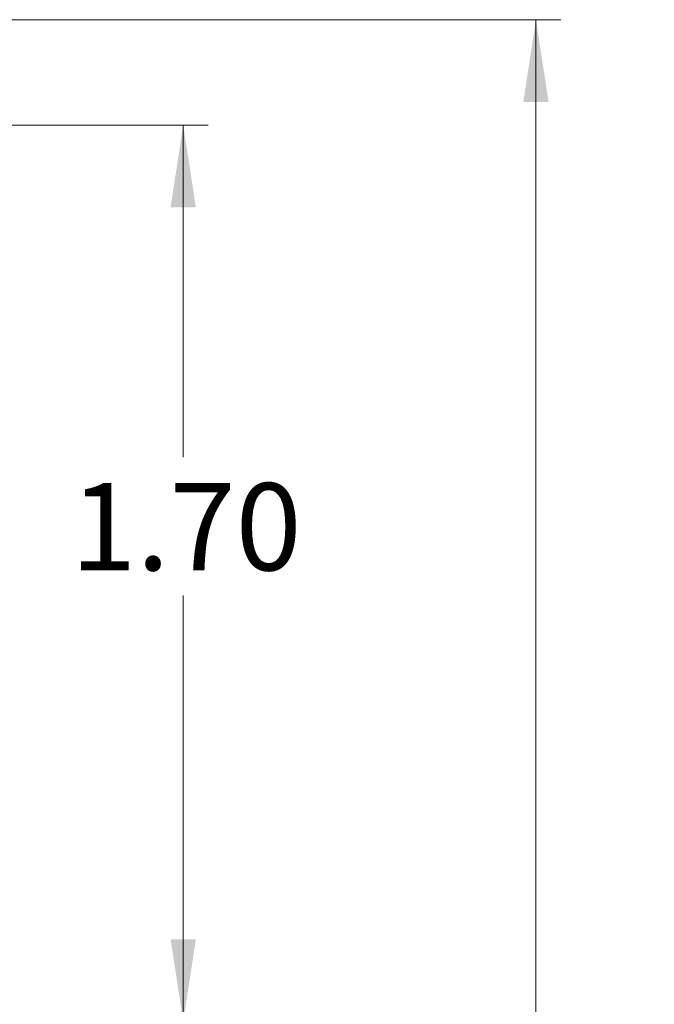
# Model space of a CAD drawing. Units: inches. Extents: x 0.1 to 20.2, y 0.1 to 13.1.
# Drawn here: x 14 to 15.2, y 9 to 10.9 of the extents above; entities that cross this region are included whole.
import ezdxf

# ---------------------------------------------------------------- set-up
doc = ezdxf.new("R2010")
doc.units = ezdxf.units.IN
doc.header["$LTSCALE"] = 1.2
doc.header["$MEASUREMENT"] = 0
doc.styles.add('SLDTEXTSTYLE0', font='TXT', dxfattribs={"width": 0.75})
doc.dimstyles.new('SLDDIMSTYLE1', dxfattribs={"dimtxt": 0.165354, "dimasz": 0.156, "dimexe": 0, "dimexo": 0.0625, "dimgap": 0.041339, "dimtad": 0, "dimtih": 1, "dimtoh": 1, "dimrnd": 1e-09, "dimzin": 4, "dimdsep": 46, "dimtxsty": 'SLDTEXTSTYLE0', "dimsah": 1, "dimcen": 0.09, "dimadec": 0, "dimazin": 1, "dimtfac": 1, "dimtofl": 0, "dimtmove": 0, "dimatfit": 3, "dimfxl": 0, "dimfrac": 2, "dimtolj": 1, "dimtzin": 12, "dimarcsym": 0})

# ---------------------------------------------------------------- blocks, each defined once
blk = doc.blocks.new('_D_1')
at = {"color": 7, "linetype": 'Continuous', "lineweight": 18}
for p, q in [((13.2705, 10.8762), (14.9788, 10.8762)), ((14.9316, 10.8762), (14.9316, 8.0337)), ((14.9316, 4.8762), (14.9316, 7.7712)), ((13.2705, 4.8762), (14.9788, 4.8762))]:
    blk.add_line(p, q, dxfattribs=at)
for points in [[(14.9316, 10.8762), (14.9076, 10.7202), (14.9556, 10.7202)], [(14.9316, 4.8762), (14.9556, 5.0322), (14.9076, 5.0322)]]:
    blk.add_solid(points, dxfattribs=at)
at = {"color": 7, "linetype": 'Continuous', "lineweight": 18, "insert": (14.7178, 7.9843), "char_height": 0.16535, "attachment_point": 1, "style": 'SLDTEXTSTYLE0'}
blk.add_mtext('6.00', dxfattribs=at)
blk = doc.blocks.new('_D_9')
at = {"color": 7, "linetype": 'Continuous', "lineweight": 18}
for p, q in [((12.2908, 10.6762), (14.3099, 10.6762)), ((14.2626, 10.6762), (14.2626, 10.0467)), ((14.2626, 8.9762), (14.2626, 9.7842)), ((12.2905, 8.9762), (14.3099, 8.9762))]:
    blk.add_line(p, q, dxfattribs=at)
for points in [[(14.2626, 10.6762), (14.2386, 10.5202), (14.2866, 10.5202)], [(14.2626, 8.9762), (14.2866, 9.1322), (14.2386, 9.1322)]]:
    blk.add_solid(points, dxfattribs=at)
at = {"color": 7, "linetype": 'Continuous', "lineweight": 18, "insert": (14.0488, 9.9973), "char_height": 0.16535, "attachment_point": 1, "style": 'SLDTEXTSTYLE0'}
blk.add_mtext('1.70', dxfattribs=at)

msp = doc.modelspace()

# ---------------------------------------------------------------- dimensions: what is measured, and where the dimension line sits
at = {"color": 7, "linetype": 'Continuous', "lineweight": 18}
for base, p1, p2, picture, middle in [((14.9316, 10.8762), (13.2233, 4.8762), (13.2233, 10.8762), '_D_1', (14.9316, 7.9024)), ((14.2626, 8.9762), (12.2435, 10.6762), (12.2433, 8.9762), '_D_9', (14.2626, 9.9154))]:
    dim = msp.add_linear_dim(base=base, p1=p1, p2=p2, angle=90, dimstyle='SLDDIMSTYLE1', dxfattribs=at)
    dim.commit()
    dim.dimension.update_dxf_attribs({"geometry": picture, "text_midpoint": middle, "dimtype": 160})

doc.saveas('drawing.dxf')
